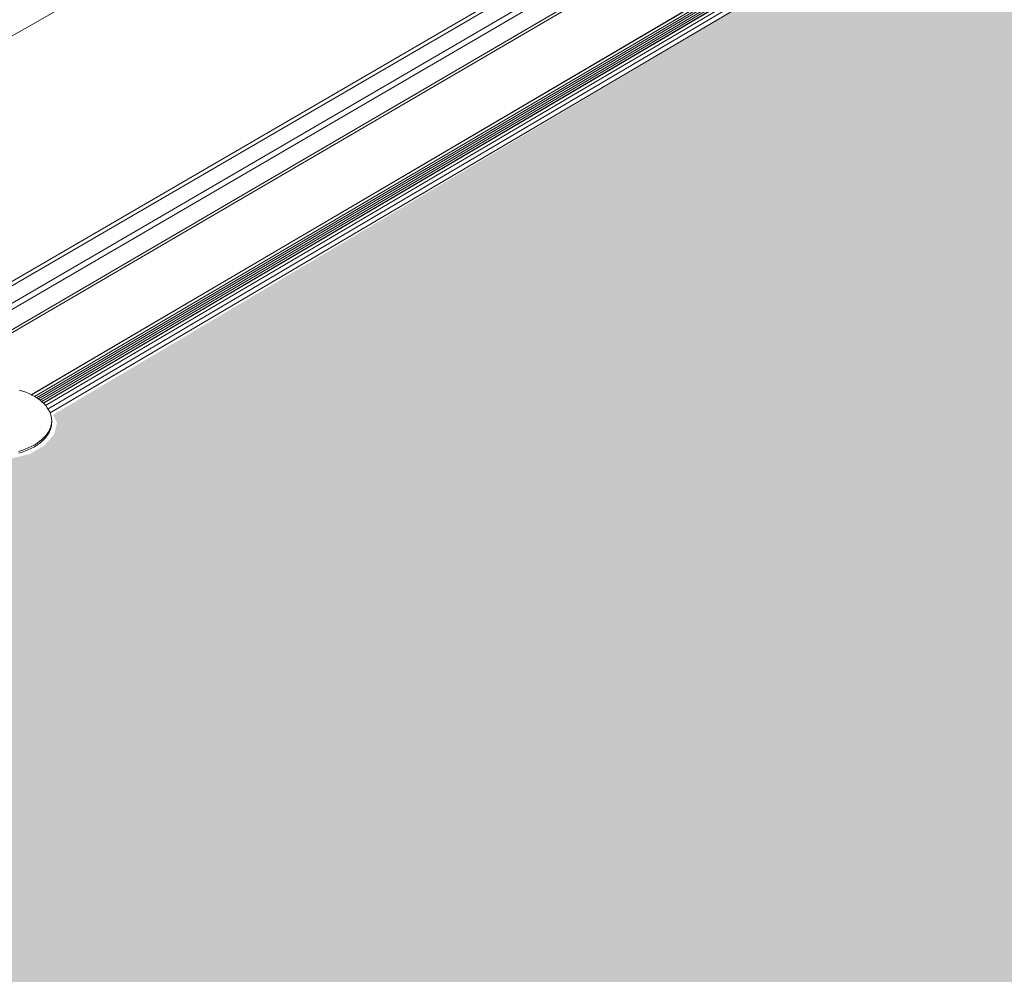
# Model space of a CAD drawing. Units: inches. Extents: x 2.6 to 91.3, y 3.4 to 11.9.
# Drawn here: x 7.7 to 9.2, y 8.6 to 10 of the extents above; entities that cross this region are included whole.
import ezdxf

# ---------------------------------------------------------------- set-up
doc = ezdxf.new("R2010")
doc.units = ezdxf.units.IN
doc.header["$MEASUREMENT"] = 0
doc.layers.get('0').update_dxf_attribs({"linetype": 'CONTINUOUS'})
doc.layers.add('DETAIL', color=1, linetype='CONTINUOUS')

# ---------------------------------------------------------------- blocks, each defined once
blk = doc.blocks.new('A$Cb09817eb')
h = blk.add_hatch()
h.set_pattern_fill('DIMNDTRD', color=256, pattern_type=2)
h.set_pattern_definition([(11.31, (0, 0), (0.625, 0.625), [0.31869, -2.8682]), (348.69, (0, 0), (0.625, -0.625), [0.31869, -2.8682]), (11.31, (1.25, 0), (0.625, 0.625), [0.31869, -2.8682]), (348.69, (1.25, 0), (0.625, -0.625), [0.31869, -2.8682]), (168.69, (0.625, 0), (-0.625, 0.625), [0.31869, -2.8682]), (191.31, (0.625, 0), (-0.625, -0.625), [0.31869, -2.8682]), (168.69, (1.875, 0), (-0.625, 0.625), [0.31869, -2.8682]), (191.31, (1.875, 0), (-0.625, -0.625), [0.31869, -2.8682]), (78.69, (0.3125, 0.3125), (-0.625, -0.625), [0.31869, -2.8682]), (281.31, (0.3125, 0.9375), (0.625, -0.625), [0.31869, -2.8682]), (78.6901, (0.3125, 1.5625), (-0.625, -0.625), [0.31869, -2.8682]), (281.3099, (0.3125, 2.1875), (0.625, -0.625), [0.31869, -2.8682]), (101.31, (0.3125, 0.3125), (-0.625, 0.625), [0.31869, -2.8682]), (258.69, (0.3125, 0.9375), (0.625, 0.625), [0.31869, -2.8682]), (101.3099, (0.3125, 1.5625), (-0.625, 0.625), [0.31869, -2.8682]), (258.6901, (0.3125, 2.1875), (0.625, 0.625), [0.31869, -2.8682])])
h.paths.add_polyline_path([(-0.437, -25.031), (0.111, -24.992), (16.538, -14.247), (16.465, -14.093), (16.508, -13.78), (16.85, -13.505), (17.27, -13.397), (17.657, -13.406), (17.777, -13.437), (32.685, -3.685), (15.812, 5.343), (0.851, -3.538), (0.921, -3.681), (0.871, -3.869), (0.709, -4.062), (0.448, -4.211), (0.076, -4.301), (-0.266, -4.303), (-0.39, -4.26), (-17.178, -14.106)])
h.paths.add_polyline_path([(0.059, -24.995), (0.001, -24.301), (0.104, -24.269), (0.204, -24.05), (0.194, -23.942), (0.274, -23.86), (0.29, -23.765), (0.305, -19.979), (0.191, -19.728), (0.202, -19.656), (0.2, -19.375), (0.014, -19.227), (0.002, -13.007), (-0.03, -12.973), (-0.151, -12.941), (-0.257, -12.946), (-0.331, -12.982), (-0.362, -13.065), (-0.359, -19.204), (-0.442, -19.242), (-0.559, -19.482), (-0.557, -19.61), (-0.66, -19.773), (-0.646, -23.549), (-0.544, -23.805), (-0.541, -23.867), (-0.548, -24.168), (-0.353, -24.304), (-0.394, -25.028)], flags=16)
at = {"color": 0, "linetype": 'Continuous', "lineweight": 0, "extrusion": (-1.94289e-16, 0.816497, 0.57735)}
for p, q in [((14.753, 11.266), (-18.049, -7.383)), ((14.753, 11.266), (-18.049, -7.383)), ((-17.588, -11.559), (14.567, 7.137)), ((-17.588, -11.559), (14.567, 7.137)), ((14.598, 7.084), (-17.584, -11.636)), ((14.598, 7.084), (-17.584, -11.636)), ((-17.569, -11.943), (14.855, 6.947)), ((-17.569, -11.943), (14.855, 6.947)), ((14.899, 6.87), (-17.533, -12.035)), ((14.899, 6.87), (-17.533, -12.035)), ((15.175, 6.648), (-17.631, -12.515)), ((15.175, 6.648), (-17.631, -12.515)), ((14.886, 6.53), (-17.516, -12.393)), ((14.886, 6.53), (-17.516, -12.393)), ((15.812, 5.343), (0.803, -3.505)), ((13.769, 4.621), (0.48, -3.193)), ((13.77, 4.62), (0.481, -3.194)), ((13.823, 4.592), (0.536, -3.223)), ((13.858, 4.573), (0.57, -3.244)), ((13.892, 4.555), (0.602, -3.266)), ((13.926, 4.536), (0.632, -3.288)), ((13.959, 4.518), (0.66, -3.311)), ((13.993, 4.5), (0.686, -3.336)), ((13.997, 4.498), (0.689, -3.338)), ((14.05, 4.469), (0.726, -3.378)), ((14.083, 4.411), (0.767, -3.435)), ((0.829, -3.669), (0.829, -3.637))]:
    blk.add_line(p, q, dxfattribs=at)
at = {"color": 0, "linetype": 'Continuous', "lineweight": 0}
for points in [[(0.26, -4.164), (0.318, -4.147), (0.374, -4.127), (0.428, -4.105), (0.48, -4.081), (0.528, -4.055), (0.574, -4.027), (0.616, -3.997), (0.655, -3.966), (0.69, -3.934), (0.722, -3.9), (0.749, -3.865), (0.773, -3.829), (0.793, -3.792), (0.808, -3.755), (0.819, -3.717), (0.826, -3.679), (0.829, -3.64), (0.827, -3.602), (0.821, -3.563), (0.81, -3.525), (0.796, -3.488), (0.777, -3.451), (0.754, -3.415), (0.727, -3.38), (0.696, -3.346), (0.662, -3.313), (0.624, -3.282), (0.582, -3.252), (0.538, -3.224), (0.49, -3.198), (0.439, -3.174), (0.386, -3.151), (0.331, -3.131), (0.273, -3.113)], [(0.266, -4.194), (0.296, -4.186), (0.325, -4.176), (0.353, -4.167), (0.38, -4.156), (0.407, -4.146), (0.434, -4.134), (0.46, -4.122), (0.485, -4.11), (0.509, -4.097), (0.533, -4.084), (0.556, -4.07), (0.578, -4.056), (0.599, -4.042), (0.62, -4.027), (0.64, -4.011), (0.658, -3.995), (0.676, -3.979), (0.693, -3.963), (0.709, -3.946), (0.724, -3.929), (0.738, -3.912), (0.752, -3.894), (0.764, -3.876), (0.775, -3.858), (0.785, -3.84), (0.794, -3.821), (0.802, -3.803), (0.809, -3.784), (0.815, -3.765), (0.82, -3.746), (0.824, -3.727), (0.826, -3.708), (0.828, -3.689), (0.829, -3.669)]]:
    blk.add_lwpolyline(points, dxfattribs=at)
blk = doc.blocks.new('WEB01145')
at = {"layer": 'DETAIL'}
blk.add_blockref('A$Cb09817eb', (56.207, 58.045), dxfattribs=at)

msp = doc.modelspace()

# ---------------------------------------------------------------- block references
at = {"xscale": 0.083333, "yscale": 0.083333, "zscale": 0.083333}
msp.add_blockref('WEB01145', (3.0361, 4.8709), dxfattribs=at)

doc.saveas('drawing.dxf')
